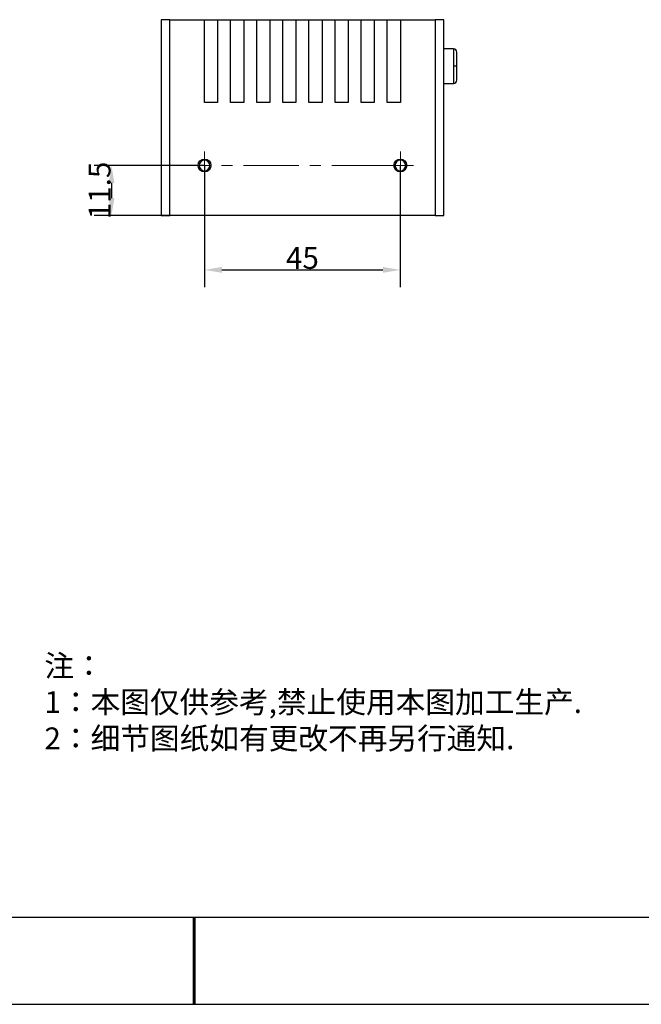
# Model space of a CAD drawing. Units: millimetres. Extents: x -11 to 286, y 1 to 211.
# Drawn here: x 117 to 189, y 1 to 114 of the extents above; entities that cross this region are included whole.
import ezdxf

# ---------------------------------------------------------------- set-up
doc = ezdxf.new("R2010")
doc.units = ezdxf.units.MM
doc.header["$PDSIZE"] = -1
doc.linetypes.add('CENTER', pattern=[10.16, 6.35, -1.27, 1.27, -1.27])
for name, color, linetype in [('1轮廓实线层', 7, 'Continuous'), ('6文字层', 3, 'Continuous'), ('细实线层', 7, 'Continuous')]:
    doc.layers.add(name, color=color, linetype=linetype)
for name, color, linetype, lineweight in [('3中心线层', 1, 'CENTER', 9), ('AM_5', 3, 'Continuous', 25), ('粗实线层', 7, 'Continuous', 25)]:
    doc.layers.add(name, color=color, linetype=linetype, lineweight=lineweight)
doc.styles.add('TH-GBD2M', font='calibri.ttf', dxfattribs={"width": 0.8, "height": 2.5})
doc.styles.add('标准', font='txt', dxfattribs={"height": 9.59})
doc.dimstyles.new('TH-GBD2M$0', dxfattribs={"dimtxt": 2.5, "dimasz": 2, "dimexe": 2, "dimexo": 0, "dimgap": 0.1, "dimtad": 1, "dimdec": 4, "dimlfac": 2, "dimzin": 9, "dimdsep": 46, "dimtxsty": 'TH-GBD2M', "dimcen": 0, "dimclrt": 3, "dimadec": 0, "dimazin": 3, "dimtfac": 1, "dimtdec": 4, "dimtofl": 0, "dimtmove": 0, "dimatfit": 3, "dimfxl": 1, "dimtolj": 1, "dimtzin": 0, "dimarcsym": 0})

# ---------------------------------------------------------------- blocks, each defined once
blk = doc.blocks.new('*D20')
at = {"layer": 'AM_5', "color": 0, "lineweight": -2, "transparency": 16777216}
for p, q in [((138.43, 97.36), (125.75, 97.36)), ((127.75, 95.36), (127.75, 93.61)), ((138.43, 91.61), (125.75, 91.61))]:
    blk.add_line(p, q, dxfattribs=at)
at = {"layer": 'AM_5', "color": 0, "transparency": 16777216}
for points in [[(127.41, 95.36), (128.08, 95.36), (127.75, 97.36)], [(127.41, 93.61), (128.08, 93.61), (127.75, 91.61)]]:
    blk.add_solid(points, dxfattribs=at)
at = {"layer": 'Defpoints', "color": 0, "transparency": 16777216}
for p in [(138.43, 97.36), (127.75, 91.61), (138.43, 91.61)]:
    blk.add_point(p, dxfattribs=at)
at = {"layer": 'AM_5', "color": 3, "transparency": 16777216, "insert": (126.38, 94.49), "char_height": 2.5, "attachment_point": 5, "rotation": 90, "style": 'TH-GBD2M'}
blk.add_mtext('\\A1;11.5', dxfattribs=at)
blk = doc.blocks.new('*D21')
at = {"layer": 'AM_5', "color": 0, "lineweight": -2, "transparency": 16777216}
for p, q in [((138.43, 97.36), (138.43, 83.36)), ((160.93, 97.36), (160.93, 83.36)), ((140.43, 85.36), (158.93, 85.36))]:
    blk.add_line(p, q, dxfattribs=at)
at = {"layer": 'AM_5', "color": 0, "transparency": 16777216}
for points in [[(140.43, 85.7), (140.43, 85.03), (138.43, 85.36)], [(158.93, 85.7), (158.93, 85.03), (160.93, 85.36)]]:
    blk.add_solid(points, dxfattribs=at)
at = {"layer": 'Defpoints', "color": 0, "transparency": 16777216}
for p in [(138.43, 97.36), (160.93, 97.36), (160.93, 85.36)]:
    blk.add_point(p, dxfattribs=at)
at = {"layer": 'AM_5', "color": 3, "transparency": 16777216, "insert": (149.68, 86.73), "char_height": 2.5, "attachment_point": 5, "style": 'TH-GBD2M'}
blk.add_mtext('\\A1;45', dxfattribs=at)
blk = doc.blocks.new('*X33')
at = {"layer": '粗实线层'}
blk.add_line((-138.5, -95), (138.5, -95), dxfattribs=at)
at = {"layer": '粗实线层', "lineweight": 60}
blk.add_line((0, -105), (0, -95), dxfattribs=at)
at = {"layer": '细实线层'}
blk.add_line((-148.5, -105), (148.5, -105), dxfattribs=at)

msp = doc.modelspace()

# ---------------------------------------------------------------- linework, layer by layer
at = {"color": 7, "linetype": 'Continuous', "lineweight": 25}
for p, q in [((133.43321, 114.11311), (133.43321, 91.61311)), ((134.43321, 114.11311), (133.43321, 114.11311)), ((134.43321, 91.61311), (134.43321, 114.11311)), ((134.43321, 114.11311), (138.43321, 114.11311)), ((138.43321, 104.61311), (138.43321, 114.11311)), ((138.43321, 114.11311), (139.93321, 114.11311)), ((139.93321, 114.11311), (139.93321, 104.61311)), ((139.93321, 114.11311), (141.43321, 114.11311)), ((141.43321, 104.61311), (141.43321, 114.11311)), ((141.43321, 114.11311), (142.93321, 114.11311)), ((142.93321, 114.11311), (142.93321, 104.61311)), ((142.93321, 114.11311), (144.43321, 114.11311)), ((144.43321, 104.61311), (144.43321, 114.11311)), ((144.43321, 114.11311), (145.93321, 114.11311)), ((145.93321, 114.11311), (145.93321, 104.61311)), ((145.93321, 114.11311), (147.43321, 114.11311)), ((147.43321, 104.61311), (147.43321, 114.11311)), ((147.43321, 114.11311), (148.93321, 114.11311)), ((148.93321, 114.11311), (148.93321, 104.61311)), ((148.93321, 114.11311), (150.43321, 114.11311)), ((150.43321, 104.61311), (150.43321, 114.11311)), ((150.43321, 114.11311), (151.93321, 114.11311)), ((151.93321, 114.11311), (151.93321, 104.61311)), ((151.93321, 114.11311), (153.43321, 114.11311)), ((153.43321, 104.61311), (153.43321, 114.11311)), ((153.43321, 114.11311), (154.93321, 114.11311)), ((154.93321, 114.11311), (154.93321, 104.61311)), ((154.93321, 114.11311), (156.43321, 114.11311)), ((156.43321, 104.61311), (156.43321, 114.11311)), ((156.43321, 114.11311), (157.93321, 114.11311)), ((157.93321, 114.11311), (157.93321, 104.61311)), ((157.93321, 114.11311), (159.43321, 114.11311)), ((159.43321, 104.61311), (159.43321, 114.11311)), ((159.43321, 114.11311), (160.93321, 114.11311)), ((160.93321, 114.11311), (164.93321, 114.11311)), ((160.93321, 114.11311), (160.93321, 104.61311)), ((164.93321, 114.11311), (164.93321, 91.61311)), ((165.93321, 114.11311), (164.93321, 114.11311)), ((165.93321, 109.438747), (165.93321, 114.11311)), ((167.05821, 110.771041), (165.93321, 110.771041)), ((167.43321, 108.771041), (167.43321, 110.396041)), ((167.43321, 108.771041), (167.05821, 108.771041)), ((167.43321, 107.146041), (167.43321, 108.771041)), ((165.93321, 91.61311), (165.93321, 108.103334)), ((165.93321, 106.771041), (167.05821, 106.771041)), ((139.93321, 104.61311), (138.43321, 104.61311)), ((142.93321, 104.61311), (141.43321, 104.61311)), ((145.93321, 104.61311), (144.43321, 104.61311)), ((148.93321, 104.61311), (147.43321, 104.61311)), ((151.93321, 104.61311), (150.43321, 104.61311)), ((154.93321, 104.61311), (153.43321, 104.61311)), ((157.93321, 104.61311), (156.43321, 104.61311)), ((160.93321, 104.61311), (159.43321, 104.61311)), ((139.04796, 97.36311), (139.17296, 97.36311)), ((161.54796, 97.36311), (161.67296, 97.36311)), ((133.43321, 91.61311), (134.43321, 91.61311)), ((164.93321, 91.61311), (134.43321, 91.61311)), ((164.93321, 91.61311), (165.93321, 91.61311))]:
    msp.add_line(p, q, dxfattribs=at)
at = {"color": 8, "linetype": 'Continuous', "lineweight": 25}
for p, q in [((167.05821, 110.771041), (167.05821, 108.771041)), ((167.05821, 108.771041), (167.05821, 106.771041))]:
    msp.add_line(p, q, dxfattribs=at)
at = {"color": 7, "linetype": 'Continuous', "lineweight": 25}
for centre in [(138.43321, 97.36311), (160.93321, 97.36311)]:
    msp.add_circle(centre, 0.73975, dxfattribs=at)
for centre, radius, start, end in [((167.05821, 110.396041), 0.375, 0, 90), ((167.05821, 107.146041), 0.375, 270, 0), ((138.43321, 97.36311), 0.61475, 0, 180), ((138.43321, 97.36311), 0.61475, 180, 0), ((160.93321, 97.36311), 0.61475, 0, 180), ((160.93321, 97.36311), 0.61475, 180, 0)]:
    msp.add_arc(centre, radius, start, end, dxfattribs=at)
msp.add_open_spline([(165.93321, 108.103334), (165.933107, 108.134271), (165.932902, 108.195948), (165.931662, 108.29001), (165.930216, 108.384726), (165.928766, 108.480234), (165.92757, 108.576493), (165.926786, 108.673517), (165.926443, 108.795286), (165.927172, 108.941222), (165.929375, 109.109821), (165.932278, 109.276492), (165.932898, 109.384507), (165.93321, 109.438747)], degree=3, knots=[0, 0, 0, 0, 0.0719648672, 0.1434707887, 0.21468592, 0.2857804986, 0.3569256416, 0.4282921138, 0.5000491069, 0.6252460548, 0.7496929116, 0.874306594, 1, 1, 1, 1], dxfattribs=at)
at = {"layer": '1轮廓实线层'}
msp.add_line((135.748608, 10.971239), (275.748608, 10.971239), dxfattribs=at)
at = {"layer": '3中心线层'}
for p, q in [((138.419519, 98.975669), (138.419519, 95.897983)), ((160.93321, 98.972614), (160.93321, 95.894929)), ((159.425132, 97.359929), (136.911442, 97.362984)), ((162.463526, 97.366338), (159.425132, 97.359929))]:
    msp.add_line(p, q, dxfattribs=at)

# ---------------------------------------------------------------- block references
at = {"layer": '粗实线层'}
msp.add_blockref('*X33', (137.248608, 105.971239), dxfattribs=at)

# ---------------------------------------------------------------- texts
at = {"layer": '6文字层', "insert": (120.036093, 41.118345), "char_height": 2.5, "attachment_point": 1, "style": '标准'}
msp.add_mtext_dynamic_manual_height_columns('\\pxqj;{\\fSimSun|b1|i0|c134|p2;\\C1;注：\\P1：本图仅供参考,禁止使用本图加工生产.\\P2：细节图纸如有更改不再另行通知.}', width=114.67030603, gutter_width=1, heights=[-12.289377], dxfattribs=at)

# ---------------------------------------------------------------- dimensions: what is measured, and where the dimension line sits
at = {"layer": 'AM_5'}
dim = msp.add_linear_dim(base=(127.746954, 91.61311), p1=(138.43321, 97.36311), p2=(138.43321, 91.61311), angle=90, dimstyle='TH-GBD2M$0', override={"dimlfac": 2}, dxfattribs=at)
dim.commit()
dim.dimension.update_dxf_attribs({"geometry": '*D20', "text_midpoint": (127.746954, 94.48811), "dimtype": 160})
dim = msp.add_linear_dim(base=(160.93321, 85.36311), p1=(138.43321, 97.36311), p2=(160.93321, 97.36311), dimstyle='TH-GBD2M$0', override={"dimlfac": 2, "dimpost": ''}, dxfattribs=at)
dim.commit()
dim.dimension.update_dxf_attribs({"geometry": '*D21', "text_midpoint": (149.68321, 86.731379)})

doc.saveas('drawing.dxf')
